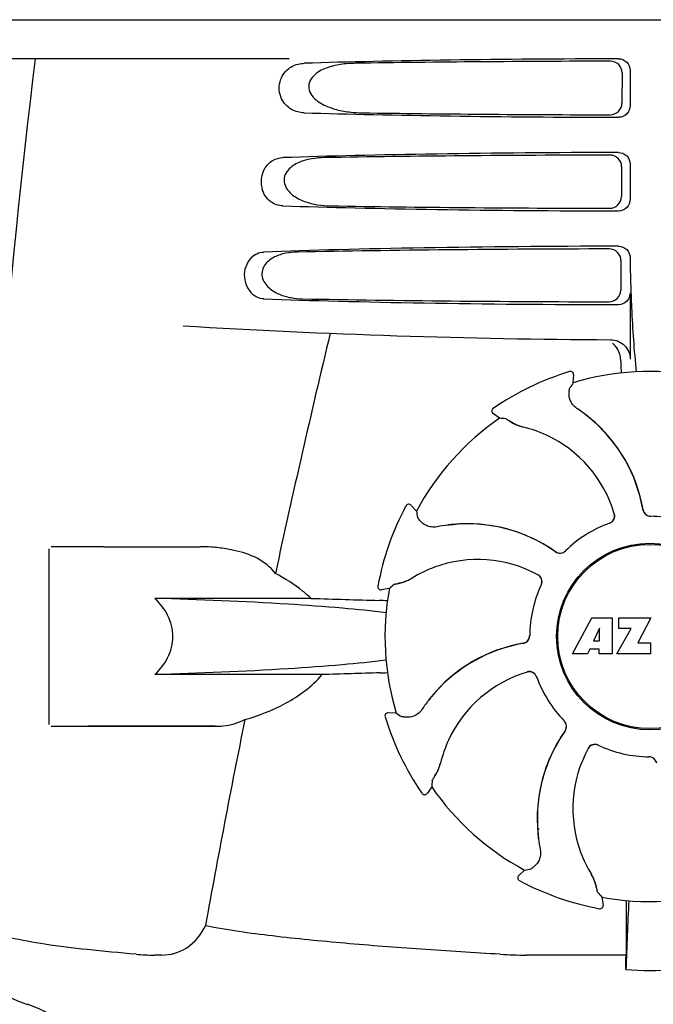
# Model space of a CAD drawing. Units: millimetres. Extents: x 18687 to 23553, y 1675 to 8407.
# Drawn here: x 20714 to 20795, y 6390 to 6516 of the extents above; entities that cross this region are included whole.
import ezdxf

# ---------------------------------------------------------------- set-up
doc = ezdxf.new("R2010")
doc.units = ezdxf.units.MM

# ---------------------------------------------------------------- blocks, each defined once
blk = doc.blocks.new('A$C5581190F')
for p, q in [((1480.65, 645), (1673.35, 645)), ((1530.75, 640), (1488.48, 640)), ((1573.45, 638.19), (1573.43, 634.32)), ((1574.49, 638.5), (1574.49, 634)), ((1573.38, 626.17), (1573.35, 622.34)), ((1574.49, 626.5), (1574.49, 622)), ((1574.49, 614.5), (1574.49, 614.24)), ((1573.3, 614.15), (1573.28, 610.36)), ((1574.49, 610), (1574.49, 601.51)), ((1566.72, 599.93), (1566.72, 599.93)), ((1567.19, 598.5), (1567.24, 599.53)), ((1557.74, 593.96), (1556.91, 594.56)), ((1556.92, 595.21), (1556.92, 595.21)), ((1545.74, 582.72), (1545.74, 582.72)), ((1547.08, 582.05), (1546.39, 582.8)), ((1500, 554.75), (1500, 577.25)), ((1507, 577.5), (1500.25, 577.5)), ((1507, 577.5), (1519.35, 577.5)), ((1542.14, 572.45), (1542.14, 572.45)), ((1543.61, 572.15), (1542.6, 571.99)), ((1533.58, 570.88), (1513.55, 570.88)), ((1567.11, 563.78), (1569.58, 568.38)), ((1569.58, 568.38), (1572.18, 568.38)), ((1572.18, 568.38), (1572.18, 563.78)), ((1573.04, 568.38), (1577.14, 568.38)), ((1573.04, 567.01), (1573.04, 568.38)), ((1577.14, 568.38), (1575.47, 565.19)), ((1570.54, 567.09), (1569.8, 565.45)), ((1570.54, 565.45), (1570.54, 567.09)), ((1572.78, 563.78), (1574.6, 567.01)), ((1574.6, 567.01), (1573.04, 567.01)), ((1569.8, 565.45), (1570.54, 565.45)), ((1575.47, 565.19), (1577.1, 565.19)), ((1577.1, 565.19), (1577.1, 563.78)), ((1569.02, 563.78), (1567.11, 563.78)), ((1569.33, 564.38), (1569.02, 563.78)), ((1570.51, 564.38), (1569.33, 564.38)), ((1570.51, 563.78), (1570.51, 564.38)), ((1572.18, 563.78), (1570.51, 563.78)), ((1577.1, 563.78), (1572.78, 563.78)), ((1534.98, 561.12), (1513.55, 561.12)), ((1544.5, 556.19), (1543.47, 556.24)), ((1543.07, 555.72), (1543.07, 555.72)), ((1500.25, 554.5), (1521.27, 554.5)), ((1521.27, 554.5), (1505, 554.5)), ((1549.04, 546.74), (1548.44, 545.91)), ((1547.79, 545.92), (1547.79, 545.92)), ((1560.95, 536.08), (1560.19, 535.39)), ((1560.28, 534.74), (1560.28, 534.74)), ((1570.85, 532.61), (1571.01, 531.6)), ((1570.55, 531.14), (1570.55, 531.14)), ((1573.96, 529.13), (1573.95, 525.2)), ((1514.43, 525.2), (1513.49, 525.2)), ((1573.95, 525.2), (1561.19, 525.2))]:
    blk.add_line(p, q)
for radius in [11.95, 11.8]:
    blk.add_circle((1577, 566), radius)
for centre, radius, start, end in [((2527.55, 513.03), 1037.13, 172.96817, 177.83362), ((1676.95, 614.22), 102.46, 179.992, 181.6542), ((1577, 1604), 1000, 266.56984, 269.71207), ((2959.35, 263.81), 1463.61, 166.5261, 167.76084), ((1577, 566), 35.45, 106.8502, 124.5093), ((1566.84, 599.55), 0.4, 357.2402, 106.8524), ((1577, 566), 33.95, 79.5648, 106.7947), ((1646.82, 543.08), 97.01, 145.1629, 145.6419), ((1557.14, 594.88), 0.4, 124.5073, 234.1191), ((1556.35, 578.23), 20.4, 51.8492, 56.3628), ((1556.94, 578.94), 19.46, 50.7006, 52.4476), ((1556.41, 578.3), 20.32, 50.5058, 51.8478), ((1556.93, 578.93), 19.47, 50.5126, 50.7007), ((1577, 566), 33.95, 124.5648, 151.7947), ((1551.3, 497.16), 97.01, 85.7176, 86.1965), ((1562.37, 598.54), 5.96, 236.1504, 237.744), ((1562, 597.84), 5.14, 235.2251, 237.4075), ((1561.95, 597.75), 5.04, 237.3512, 254.0925), ((1561.94, 597.76), 5.06, 253.9319, 256.711), ((1561.94, 597.71), 5, 254.0923, 256.5773), ((1557.19, 577.65), 15.59, 65.1366, 76.708), ((1556.93, 578.93), 19.48, 48.5555, 50.5125), ((1556.94, 578.94), 19.48, 9.7197, 50.505), ((1556.94, 578.94), 19.46, 10.4704, 48.5551), ((1556.96, 577.14), 16.15, 16.4838, 65.1531), ((1577, 566), 35.45, 151.8502, 169.5093), ((1546.1, 582.54), 0.4, 42.2405, 151.8521), ((1642.57, 599.16), 97.01, 190.1629, 190.6419), ((1571.51, 581.45), 0.996, 289.5199, 16.5525), ((1571.49, 581.44), 0.997, 306.7023, 4.5758), ((1571.48, 581.44), 1, 4.5815, 16.4482), ((1556.93, 578.94), 19.47, 9.7326, 10.4699), ((1577.1, 582.4), 0.996, 189.6776, 265.8369), ((1577.12, 582.4), 0.995, 189.7278, 195.2874), ((1577.13, 582.4), 1, 195.2832, 200.6734), ((1577.12, 582.4), 0.996, 200.6862, 253.8712), ((1577.12, 582.4), 1, 253.8998, 264.5942), ((1577.1, 582.4), 1, 265.7988, 269.6414), ((1577.12, 582.4), 0.998, 264.5914, 268.4435), ((1577, 566), 15.4, 64.5677, 89.6416), ((1577.12, 582.39), 0.99, 268.4472, 269.5689), ((1553.76, 560.02), 20.43, 97.5136, 101.3608), ((1553.74, 560.12), 20.33, 96.8471, 97.5114), ((1553.67, 560.96), 19.46, 95.8018, 97.4477), ((1553.74, 560.13), 20.32, 95.5058, 96.8478), ((1553.67, 560.95), 19.47, 95.5125, 95.802), ((1553.66, 560.96), 19.48, 54.7197, 95.505), ((1553.67, 560.95), 19.47, 93.5409, 95.5125), ((1553.67, 560.96), 19.46, 55.4883, 93.5404), ((1577, 566), 15.4, 109.5677, 134.6416), ((1571.49, 581.44), 0.997, 289.6502, 295.4465), ((1571.49, 581.45), 1, 295.4376, 306.6624), ((1519.35, 558.1), 19.4, 88.9727, 89.997), ((1519.34, 557.61), 19.89, 86.3711, 88.9697), ((1519.3, 556.93), 20.58, 81.2602, 86.3608), ((1518.84, 553.97), 23.57, 78.1089, 81.2482), ((1553.66, 560.96), 19.47, 54.7327, 55.4877), ((1565.48, 577.67), 0.996, 234.6798, 314.6917), ((1565.49, 577.68), 0.995, 234.7278, 240.2874), ((1565.5, 577.69), 1, 240.2832, 245.6734), ((1565.49, 577.68), 0.996, 245.6862, 298.8712), ((1565.49, 577.69), 1, 298.908, 313.4203), ((1565.5, 577.68), 0.99, 313.4472, 314.5689), ((1554.95, 559.71), 16.15, 61.4838, 110.1531), ((1554.75, 560.23), 15.59, 110.1366, 121.708), ((1562.18, 573.02), 1.01, 43.8291, 61.4257), ((1562.19, 573.04), 0.996, 334.5199, 61.5531), ((1607.51, 499.15), 97.01, 130.7176, 131.1965), ((1543.88, 577.9), 5.14, 280.2252, 282.416), ((1543.65, 578.66), 5.96, 281.1504, 282.744), ((1543.91, 577.81), 5.04, 282.3597, 299.0915), ((1543.89, 577.8), 5.06, 298.9319, 301.711), ((1543.93, 577.77), 5, 299.0913, 301.5773), ((1577, 566), 15.4, 154.5677, 179.6416), ((1562.18, 573.02), 0.997, 346.0682, 43.7605), ((1562.18, 573.02), 0.997, 334.6502, 340.4465), ((1562.17, 573.03), 1.01, 340.4411, 346.0653), ((1542.54, 572.38), 0.4, 169.5071, 279.1192), ((1577, 566), 33.95, 169.5648, 196.7947), ((1569.11, 1588.46), 1018.19, 268.00018, 268.49156), ((1540.36, 495.94), 74.7, 87.6897, 88.5034), ((1564.06, 545.94), 19.48, 99.7197, 140.505), ((1564.06, 545.94), 19.46, 100.1064, 138.5327), ((1564.06, 545.93), 19.47, 99.7327, 100.106), ((1560.6, 566.1), 0.996, 279.6794, 359.6917), ((1560.6, 566.12), 0.995, 279.7278, 285.2874), ((1560.6, 566.13), 1, 285.2832, 290.6734), ((1560.6, 566.12), 0.996, 290.6862, 343.8712), ((1560.6, 566.12), 1, 343.908, 358.4203), ((1560.61, 566.12), 0.99, 358.4472, 359.5689), ((1568.67, -424.79), 986.48, 91.52407, 91.95728), ((1540.47, 635.44), 74.12, 271.5181, 272.2434), ((1565.86, 545.96), 16.15, 106.4838, 155.1531), ((1561.55, 560.51), 0.996, 19.5199, 106.5525), ((1561.56, 560.48), 1, 94.5815, 106.4482), ((1561.56, 560.49), 0.997, 36.7023, 94.5758), ((1561.55, 560.49), 1, 25.4376, 36.6624), ((1561.56, 560.49), 0.997, 19.6502, 25.4465), ((1577, 566), 15.4, 199.5677, 224.6416), ((1564.07, 545.93), 19.47, 138.5331, 140.5125), ((1564.77, 545.35), 20.4, 141.8492, 146.3628), ((1564.06, 545.94), 19.46, 140.8053, 142.4477), ((1564.7, 545.41), 20.32, 140.5058, 141.8478), ((1564.07, 545.93), 19.47, 140.5125, 140.8055), ((1543.45, 555.84), 0.4, 87.2402, 196.8524), ((1599.92, 635.82), 97.01, 235.1629, 235.6419), ((2796.75, 298.37), 1297.37, 168.57515, 169.76252), ((1577, 566), 35.45, 196.8502, 214.5093), ((1565.32, 554.5), 0.99, 43.4472, 44.5689), ((1565.31, 554.49), 1, 28.908, 43.4203), ((1565.33, 554.48), 0.996, 324.6796, 44.6917), ((1565.32, 554.49), 0.996, 335.6862, 28.8712), ((1582.04, 542.66), 19.48, 144.7197, 185.505), ((1582.04, 542.67), 19.46, 145.4843, 183.5448), ((1582.04, 542.66), 19.47, 144.7327, 145.4838), ((1565.32, 554.49), 0.995, 324.7278, 330.2874), ((1565.31, 554.5), 1, 330.2832, 335.6734), ((1565.35, 546.19), 15.59, 155.1366, 166.708), ((1583.29, 543.95), 16.15, 151.4838, 200.1531), ((1569.96, 551.19), 0.996, 64.5199, 151.553), ((1569.98, 551.18), 1.01, 133.8291, 151.4257), ((1569.98, 551.18), 0.997, 76.0682, 133.7605), ((1569.97, 551.17), 1.01, 70.4411, 76.0653), ((1569.98, 551.18), 0.997, 64.6502, 70.4465), ((1577, 566), 15.4, 244.5677, 269.6416), ((1576.88, 549.61), 0.99, 88.4472, 89.5689), ((1576.9, 549.6), 1, 85.7988, 89.6414), ((1576.88, 549.6), 0.998, 84.5914, 88.4435), ((1576.88, 549.6), 1, 73.8998, 84.5942), ((1576.9, 549.6), 0.996, 9.6775, 85.837), ((1576.88, 549.6), 0.996, 20.6862, 73.8712), ((1545.25, 550.95), 5.04, 327.3523, 344.0943), ((1545.29, 550.94), 5, 344.0942, 346.5773), ((1545.24, 550.94), 5.06, 343.932, 346.711), ((1645.84, 540.3), 97.01, 175.7176, 176.1965), ((1545.16, 551), 5.14, 325.2251, 327.4086), ((1544.46, 551.37), 5.96, 326.1504, 327.7441), ((1577, 566), 33.95, 214.5648, 241.7947), ((1548.12, 546.14), 0.4, 214.5073, 324.1191), ((1582.05, 542.67), 19.48, 183.5453, 185.5125), ((1577, 566), 28.45, 239.618, 240.0677), ((1582.87, 542.74), 20.32, 185.5058, 186.8478), ((1582.05, 542.67), 19.47, 185.5125, 185.7566), ((1582.04, 542.67), 19.46, 185.7565, 187.4477), ((1582.88, 542.74), 20.33, 186.8471, 187.5114), ((1582.98, 542.76), 20.43, 187.5136, 191.3608), ((1582.77, 543.75), 15.59, 200.1366, 211.708), ((1543.84, 631.57), 97.01, 280.1629, 280.6419), ((1560.46, 535.1), 0.4, 132.2405, 241.8521), ((1577, 566), 35.45, 241.8502, 259.5093), ((1565.23, 532.93), 5, 29.0941, 31.5773), ((1565.2, 532.89), 5.06, 28.9318, 31.711), ((1565.19, 532.91), 5.04, 12.3522, 29.0942), ((1565.1, 532.88), 5.14, 10.2251, 12.4085), ((1564.34, 532.65), 5.96, 11.1504, 12.744), ((1577, 566), 33.95, 259.5648, 286.7947), ((1643.85, 596.51), 97.01, 220.7176, 221.1965), ((1863.36, 528.94), 289.4, 179.3557, 179.9625), ((1570.62, 531.54), 0.4, 259.5071, 9.1192), ((2190.53, 501.38), 616.99, 177.14008, 177.95812), ((1501.37, 532.25), 14, 208.8641, 252.6263), ((1513.47, 553.16), 27.96, 265.2219, 270.0385), ((1561.16, 582.39), 57.19, 266.664, 270.0203), ((1184.12, 529.81), 389.86, 359.0528, 359.3233), ((1577, 555.41), 32.19, 264.5241, 275.4759), ((1493.61, 507.44), 12, 28.6708, 72.6263)]:
    blk.add_arc(centre, radius, start, end)
for centre, major_axis, start_param, end_param in [((1577, 637.74), (66.42, 0), 1.631326, 2.300961), ((1577, 636.49), (94.13, 0), 1.624466, 1.983152), ((1577, 634.76), (66.42, 0), -2.300961, -1.631326), ((1577, 636.02), (94.1, 0), -1.973015, -1.624944), ((1577, 625.74), (66.42, 0), 1.631326, 2.357555), ((1577, 624.49), (93.47, 0), 1.625665, 2.033069), ((1577, 622.76), (66.42, 0), -2.357555, -1.631326), ((1577, 624.02), (93.44, 0), -2.023991, -1.626145), ((1577, 613.74), (66.42, 0), 1.631326, 2.411117), ((1577, 612.49), (92.8, 0), 1.626882, 2.079039), ((1577, 610.76), (66.42, 0), -2.411117, -1.631326), ((1577, 612.02), (92.78, 0), -2.070742, -1.627362)]:
    blk.add_ellipse(centre, major_axis=major_axis, ratio=0.034012, start_param=start_param, end_param=end_param)
for points in [[(1531.94, 639.32), (1532.19, 639.38), (1532.44, 639.42), (1532.7, 639.42)], [(1572.9, 602.75), (1572.73, 603.05), (1572.5, 603.31), (1572.23, 603.52)], [(1573.25, 601.52), (1573.24, 601.95), (1573.12, 602.38), (1572.9, 602.75)]]:
    blk.add_open_spline(points, degree=3)
for points, knots in [([(1539.28, 639.42), (1538.64, 639.41), (1537.37, 639.32), (1535.81, 638.96), (1534.66, 638.43), (1533.87, 637.87), (1533.27, 637.02), (1533.24, 635.93), (1533.81, 635.05), (1534.84, 634.21), (1536.35, 633.57), (1538.24, 633.17), (1539.52, 633.09), (1540.16, 633.08)], [0, 0, 0, 0, 0.123114, 0.245028, 0.306071, 0.367838, 0.431726, 0.498319, 0.564262, 0.628057, 0.752399, 0.875986, 1, 1, 1, 1]), ([(1573.45, 638.19), (1573.46, 638.58), (1573.13, 639.38), (1572.33, 639.69), (1571.95, 639.69)], [0, 0, 0, 0, 0.499743, 1, 1, 1, 1]), ([(1572.98, 640), (1573.37, 640), (1574.17, 639.69), (1574.49, 638.89), (1574.49, 638.5)], [0, 0, 0, 0, 0.50008, 1, 1, 1, 1]), ([(1532.7, 633.08), (1532.14, 633.09), (1530.93, 633.39), (1529.54, 634.88), (1529.34, 637.05), (1530.16, 638.31), (1530.67, 638.71)], [0, 0, 0, 0, 0.218854, 0.460929, 0.744944, 1, 1, 1, 1]), ([(1530.67, 638.71), (1530.77, 638.79), (1531.15, 639.06), (1531.6, 639.24), (1531.94, 639.32)], [0, 0, 0, 0, 0.257689, 1, 1, 1, 1]), ([(1571.91, 632.83), (1572.29, 632.82), (1573.09, 633.13), (1573.43, 633.93), (1573.43, 634.32)], [0, 0, 0, 0, 0.500297, 1, 1, 1, 1]), ([(1574.49, 634), (1574.49, 633.61), (1574.17, 632.81), (1573.37, 632.5), (1572.98, 632.5)], [0, 0, 0, 0, 0.499991, 1, 1, 1, 1]), ([(1527.6, 625.9), (1527.85, 626.34), (1528.55, 627.07), (1529.52, 627.32), (1529.97, 627.34)], [0, 0, 0, 0, 0.527152, 1, 1, 1, 1]), ([(1535.32, 627.34), (1534.75, 627.33), (1533.63, 627.23), (1532.26, 626.86), (1531.26, 626.33), (1530.59, 625.77), (1530.11, 624.97), (1530.09, 623.69), (1531.14, 622.45), (1532.71, 621.68), (1534.38, 621.26), (1535.52, 621.17), (1536.09, 621.16)], [0, 0, 0, 0, 0.12204, 0.24309, 0.304062, 0.366218, 0.431354, 0.4995, 0.629467, 0.754031, 0.876971, 1, 1, 1, 1]), ([(1573.38, 626.17), (1573.38, 626.55), (1573.06, 627.35), (1572.26, 627.67), (1571.87, 627.67)], [0, 0, 0, 0, 0.499789, 1, 1, 1, 1]), ([(1572.98, 628), (1573.37, 628), (1574.17, 627.69), (1574.49, 626.89), (1574.49, 626.5)], [0, 0, 0, 0, 0.500009, 1, 1, 1, 1]), ([(1527.6, 625.9), (1527.39, 625.53), (1527.11, 624.66), (1527.18, 623.75), (1527.3, 623.31)], [0, 0, 0, 0, 0.487436, 1, 1, 1, 1]), ([(1529.97, 621.16), (1529.42, 621.18), (1528.19, 621.58), (1527.48, 622.69), (1527.3, 623.31)], [0, 0, 0, 0, 0.45899, 1, 1, 1, 1]), ([(1571.83, 620.85), (1572.22, 620.85), (1573.02, 621.16), (1573.35, 621.95), (1573.35, 622.34)], [0, 0, 0, 0, 0.500291, 1, 1, 1, 1]), ([(1574.49, 622), (1574.49, 621.61), (1574.17, 620.81), (1573.37, 620.5), (1572.98, 620.5)], [0, 0, 0, 0, 0.499912, 1, 1, 1, 1]), ([(1573.3, 614.15), (1573.3, 614.53), (1572.98, 615.33), (1572.18, 615.64), (1571.8, 615.64)], [0, 0, 0, 0, 0.499756, 1, 1, 1, 1]), ([(1572.98, 616), (1573.37, 616), (1574.17, 615.69), (1574.49, 614.89), (1574.49, 614.5)], [0, 0, 0, 0, 0.50008, 1, 1, 1, 1]), ([(1526.36, 614.88), (1525.65, 614.42), (1524.63, 612.68), (1525.24, 610.76), (1525.84, 610.07)], [0, 0, 0, 0, 0.478295, 1, 1, 1, 1]), ([(1526.36, 614.88), (1526.45, 614.94), (1526.81, 615.14), (1527.22, 615.24), (1527.53, 615.25)], [0, 0, 0, 0, 0.258212, 1, 1, 1, 1]), ([(1531.84, 615.25), (1531.33, 615.24), (1530.33, 615.14), (1529.11, 614.76), (1528.23, 614.23), (1527.66, 613.68), (1527.27, 612.92), (1527.25, 611.76), (1528.11, 610.56), (1529.5, 609.78), (1531, 609.36), (1532.02, 609.26), (1532.52, 609.25)], [0, 0, 0, 0, 0.120678, 0.240675, 0.301532, 0.364103, 0.430136, 0.499265, 0.631305, 0.756097, 0.87822, 1, 1, 1, 1]), ([(1574.54, 611.26), (1574.57, 610.22), (1574.71, 606.42), (1574.96, 602.63), (1575.27, 599.89)], [0, 0, 0, 0, 0.275911, 1, 1, 1, 1]), ([(1527.53, 609.25), (1527.22, 609.26), (1526.58, 609.41), (1526.06, 609.82), (1525.84, 610.07)], [0, 0, 0, 0, 0.479907, 1, 1, 1, 1]), ([(1571.75, 608.87), (1572.14, 608.87), (1572.94, 609.18), (1573.27, 609.98), (1573.28, 610.36)], [0, 0, 0, 0, 0.500284, 1, 1, 1, 1]), ([(1574.49, 610), (1574.49, 609.61), (1574.17, 608.81), (1573.37, 608.5), (1572.98, 608.5)], [0, 0, 0, 0, 0.499991, 1, 1, 1, 1]), ([(1571.97, 604.01), (1572.61, 604.01), (1573.95, 603.49), (1574.49, 602.15), (1574.49, 601.51)], [0, 0, 0, 0, 0.499936, 1, 1, 1, 1]), ([(1573.25, 601.52), (1573.26, 601.37), (1573.28, 600.77), (1573.3, 600.18), (1573.33, 599.74)], [0, 0, 0, 0, 0.259156, 1, 1, 1, 1]), ([(1566.66, 597.25), (1566.67, 597.33), (1566.68, 597.47), (1566.7, 597.63), (1566.71, 597.73), (1566.72, 597.78), (1566.72, 597.81), (1566.73, 597.83), (1566.73, 597.83)], [0, 0, 0, 0, 0.408837, 0.714454, 0.82702, 0.912205, 0.9698, 1, 1, 1, 1]), ([(1567.65, 595.22), (1567.45, 595.35), (1567.1, 595.68), (1566.71, 596.37), (1566.63, 596.93), (1566.66, 597.25)], [0, 0, 0, 0, 0.316167, 0.587432, 1, 1, 1, 1]), ([(1558.55, 593.9), (1558.55, 593.9), (1558.57, 593.89), (1558.6, 593.88), (1558.64, 593.85), (1558.73, 593.8), (1558.86, 593.71), (1558.98, 593.63), (1559.05, 593.59)], [0, 0, 0, 0, 0.0302, 0.087795, 0.17298, 0.285546, 0.591163, 1, 1, 1, 1]), ([(1559.19, 593.5), (1559.27, 593.45), (1559.7, 593.19), (1560.16, 593), (1560.54, 592.89)], [0, 0, 0, 0, 0.203398, 1, 1, 1, 1]), ([(1547.59, 580.79), (1547.54, 580.85), (1547.45, 580.95), (1547.35, 581.08), (1547.29, 581.16), (1547.26, 581.2), (1547.24, 581.23), (1547.23, 581.24), (1547.23, 581.25)], [0, 0, 0, 0, 0.408837, 0.714454, 0.82702, 0.912205, 0.9698, 1, 1, 1, 1]), ([(1549.73, 580.05), (1549.49, 580), (1549.02, 579.99), (1548.25, 580.2), (1547.8, 580.54), (1547.59, 580.79)], [0, 0, 0, 0, 0.316167, 0.587432, 1, 1, 1, 1]), ([(1529, 574.09), (1528.38, 574.89), (1526.71, 576.21), (1524.72, 576.82), (1523.69, 577.03)], [0, 0, 0, 0, 0.491959, 1, 1, 1, 1]), ([(1533.58, 570.88), (1533.23, 571.21), (1531.81, 572.42), (1530.23, 573.43), (1529, 574.09)], [0, 0, 0, 0, 0.255053, 1, 1, 1, 1]), ([(1544.22, 572.68), (1544.23, 572.68), (1544.25, 572.69), (1544.28, 572.7), (1544.33, 572.71), (1544.42, 572.74), (1544.58, 572.77), (1544.72, 572.8), (1544.8, 572.81)], [0, 0, 0, 0, 0.0302, 0.087795, 0.17298, 0.285546, 0.591163, 1, 1, 1, 1]), ([(1544.96, 572.85), (1545.06, 572.87), (1545.54, 572.99), (1546, 573.18), (1546.34, 573.37)], [0, 0, 0, 0, 0.203398, 1, 1, 1, 1]), ([(1513.55, 561.12), (1514.21, 561.74), (1515.38, 563.21), (1516.09, 566), (1515.38, 568.79), (1514.21, 570.26), (1513.55, 570.88)], [0, 0, 0, 0, 0.246695, 0.499995, 0.753299, 1, 1, 1, 1]), ([(1543.2, 569.03), (1541.33, 569.27), (1537.15, 569.69), (1527.28, 570.4), (1519.25, 570.72), (1513.55, 570.88)], [0, 0, 0, 0, 0.189503, 0.423967, 1, 1, 1, 1]), ([(1543.19, 562.97), (1541.33, 562.73), (1537.15, 562.31), (1527.27, 561.6), (1519.25, 561.28), (1513.55, 561.12)], [0, 0, 0, 0, 0.189517, 0.423985, 1, 1, 1, 1]), ([(1525.08, 555.36), (1526.89, 555.86), (1529.58, 556.93), (1532.85, 558.99), (1534.34, 560.34), (1534.98, 561.12)], [0, 0, 0, 0, 0.485881, 0.739187, 1, 1, 1, 1]), ([(1547.78, 556.65), (1547.65, 556.45), (1547.32, 556.1), (1546.63, 555.71), (1546.07, 555.63), (1545.75, 555.66)], [0, 0, 0, 0, 0.316167, 0.587432, 1, 1, 1, 1]), ([(1521.27, 554.5), (1521.61, 554.5), (1522.92, 554.55), (1524.23, 554.9), (1525.08, 555.36)], [0, 0, 0, 0, 0.261903, 1, 1, 1, 1]), ([(1545.75, 555.66), (1545.67, 555.67), (1545.53, 555.68), (1545.37, 555.7), (1545.27, 555.71), (1545.22, 555.72), (1545.19, 555.72), (1545.17, 555.73), (1545.17, 555.73)], [0, 0, 0, 0, 0.408837, 0.714454, 0.82702, 0.912205, 0.9698, 1, 1, 1, 1]), ([(1549.5, 548.19), (1549.55, 548.27), (1549.81, 548.7), (1550, 549.16), (1550.11, 549.54)], [0, 0, 0, 0, 0.203398, 1, 1, 1, 1]), ([(1549.1, 547.55), (1549.1, 547.55), (1549.11, 547.57), (1549.12, 547.6), (1549.15, 547.64), (1549.2, 547.73), (1549.29, 547.86), (1549.37, 547.98), (1549.41, 548.05)], [0, 0, 0, 0, 0.0302, 0.087795, 0.17298, 0.285546, 0.591163, 1, 1, 1, 1]), ([(1562.95, 538.73), (1563, 538.49), (1563.01, 538.02), (1562.8, 537.25), (1562.46, 536.8), (1562.21, 536.59)], [0, 0, 0, 0, 0.316167, 0.587431, 1, 1, 1, 1]), ([(1562.21, 536.59), (1562.15, 536.54), (1562.05, 536.45), (1561.92, 536.35), (1561.84, 536.29), (1561.8, 536.26), (1561.77, 536.24), (1561.76, 536.23), (1561.75, 536.23)], [0, 0, 0, 0, 0.408837, 0.714454, 0.82702, 0.912205, 0.9698, 1, 1, 1, 1]), ([(1570.15, 533.96), (1570.13, 534.06), (1570.01, 534.54), (1569.82, 535), (1569.63, 535.34)], [0, 0, 0, 0, 0.203398, 1, 1, 1, 1]), ([(1570.32, 533.22), (1570.32, 533.23), (1570.31, 533.25), (1570.3, 533.28), (1570.29, 533.33), (1570.26, 533.42), (1570.23, 533.58), (1570.2, 533.72), (1570.19, 533.8)], [0, 0, 0, 0, 0.0302, 0.087795, 0.17298, 0.285546, 0.591163, 1, 1, 1, 1]), ([(1511.14, 525.3), (1509.05, 525.48), (1505.15, 525.84), (1499.75, 526.5), (1495.26, 527.3), (1492.58, 528.02), (1491.44, 528.51)], [0, 0, 0, 0, 0.314358, 0.586796, 0.81515, 1, 1, 1, 1]), ([(1514.43, 525.2), (1515.54, 525.2), (1517.96, 525.88), (1519.49, 527.85), (1520.03, 528.95)], [0, 0, 0, 0, 0.475154, 1, 1, 1, 1]), ([(1557.83, 525.3), (1554.45, 525.5), (1547.8, 525.92), (1538.06, 526.66), (1528.83, 527.57), (1522.87, 528.37), (1520.03, 528.95)], [0, 0, 0, 0, 0.267838, 0.525925, 0.770856, 1, 1, 1, 1])]:
    blk.add_open_spline(points, degree=3, knots=knots)

msp = doc.modelspace()

# ---------------------------------------------------------------- block references
msp.add_blockref('A$C5581190F', (19217.96, 5870.79))

doc.saveas('drawing.dxf')
